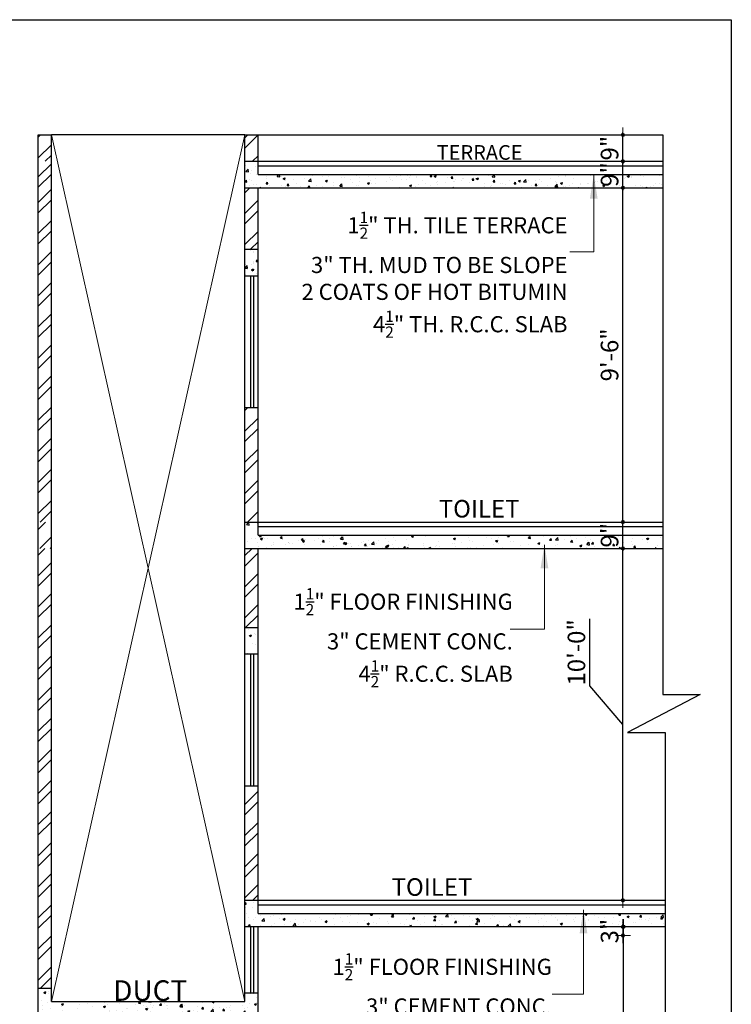
# Model space of a CAD drawing. Units: feet. Extents: x 29269 to 32217, y -19918 to 20536.
# Drawn here: x 31202 to 31445, y -19116 to -18780 of the extents above; entities that cross this region are included whole.
import ezdxf

# ---------------------------------------------------------------- set-up
doc = ezdxf.new("R2010")
doc.units = ezdxf.units.FT
doc.header["$MEASUREMENT"] = 0
doc.header["$PDMODE"] = 2
doc.layers.get('0').update_dxf_attribs({"lineweight": 30})
for name, color, linetype, lineweight in [('D.DIM.', 191, 'Continuous', 5), ('HAT', 8, 'Continuous', 25), ('r.w.p', 131, 'Continuous', 35), ('TEXT', 150, 'Continuous', 30), ('WALL', 10, 'Continuous', 30)]:
    doc.layers.add(name, color=color, linetype=linetype, lineweight=lineweight)
doc.layers.add('DIMENTION', color=150, linetype='Continuous')
doc.styles.add('G', font='times.ttf')
doc.styles.add('GURPREET', font='times.ttf')
doc.styles.add('HM', font='times.ttf')
doc.styles.get("Standard").update_dxf_attribs({"font": 'ARIALN.TTF'})
doc.dimstyles.new('CUPBOARDS', dxfattribs={"dimtxt": 7, "dimasz": 0.45, "dimexe": 0.18, "dimexo": 0.0625, "dimgap": 0.5, "dimtad": 1, "dimdec": 1, "dimzin": 3, "dimdsep": 46, "dimlunit": 4, "dimtxsty": 'G', "dimblk": 'Dim Tick', "dimcen": 0.5, "dimse1": 1, "dimse2": 1, "dimclrd": 3, "dimclrt": 2, "dimadec": 0, "dimazin": 0, "dimtfac": 1, "dimtdec": 1, "dimtix": 1, "dimtofl": 0, "dimtmove": 2, "dimatfit": 3, "dimfxl": 0.18, "dimtolj": 1, "dimtzin": 0, "dimlwd": 13, "dimarcsym": 0})
doc.dimstyles.new('GURPREET', dxfattribs={"dimtxt": 6, "dimasz": 0.4, "dimexe": 0.18, "dimexo": 0.0625, "dimgap": 1.5, "dimtad": 1, "dimdec": 1, "dimzin": 3, "dimdsep": 46, "dimlunit": 4, "dimtxsty": 'GURPREET', "dimblk": 'DIM TIK', "dimcen": 1, "dimse1": 1, "dimse2": 1, "dimclrd": 4, "dimclrt": 7, "dimadec": 0, "dimazin": 0, "dimtfac": 0.75, "dimtdec": 1, "dimtix": 1, "dimtmove": 2, "dimatfit": 3, "dimfxl": 0.18, "dimtolj": 1, "dimtzin": 0, "dimlwd": 25, "dimarcsym": 0})
pattern_1 = [(50, (-1444.2184, -36563.087), (7.1726018, -0.62752135), [0.75, -8.25]), (355, (-1444.2184, -36563.087), (-1.3875133, 7.5219213), [0.6, -6.6]), (100.4514, (-1443.621, -36563.139), (5.7850938, 6.8943954), [0.6374019, -7.0114211]), (46.1842, (-1444.218, -36561.087), (10.6724105, -1.6551901), [1.125, -12.375]), (96.6356, (-1443.329, -36561.225), (9.346627, 9.7411787), [0.956103, -10.51713]), (351.1842, (-1444.218, -36561.087), (9.3466195, 9.741186), [0.9, -9.9]), (21, (-1443.2184, -36561.587), (5.9690705, -4.0261889), [0.75, -8.25]), (326, (-1443.2184, -36561.587), (2.4331533, 7.2515005), [0.6, -6.6]), (71.4514, (-1442.721, -36561.9225), (8.4022263, 3.225305), [0.6374019, -7.0114211]), (37.5, (-1444.2184, -36563.087), (0.12159855, 3.32893854), [0, -6.52, 0, -6.7, 0, -6.625]), (7.5, (-1444.2184, -36563.087), (2.63069537, 3.94411712), [0, -3.82, 0, -6.37, 0, -2.525]), (327.5, (-1446.4484, -36563.087), (5.33822436, -0.22554872), [0, -2.5, 0, -7.8, 0, -10.35]), (317.5, (-1447.4484, -36563.087), (5.8318617, 1.0010498), [0, -3.25, 0, -5.18, 0, -7.35])]
pattern_2 = [(45, (70409.463, -29938.137), (-5.3033009, 5.3033009), []), (45, (70412.998, -29938.137), (-5.3033009, 5.3033009), [])]
pattern_3 = [(45, (-1444.2184, -36563.087), (-5.3033009, 5.3033009), []), (45, (-1440.683, -36563.087), (-5.3033009, 5.3033009), [])]
pattern_4 = [(45, (70409.463, -29944.137), (-5.3033009, 5.3033009), []), (45, (70412.998, -29944.137), (-5.3033009, 5.3033009), [])]

# ---------------------------------------------------------------- blocks, each defined once
blk = doc.blocks.new('Dim Tick')
blk.add_hatch(color=7).paths.add_polyline_path([(-1.011, 0, 1), (1.011, 0, 1)])
at = {"color": 7}
for p, q in [((0, 1.011), (0, 4.5)), ((-4.5, 0), (-1.011, 0)), ((1.011, 0), (4.5, 0)), ((0, -4.5), (0, -1.011))]:
    blk.add_line(p, q, dxfattribs=at)
blk.add_circle((0, 0), 1.011, dxfattribs=at)
blk = doc.blocks.new('DIM TIK')
blk.add_hatch(color=7).paths.add_polyline_path([(-1.45, 0, 1), (1.45, 0, 1)])
at = {"color": 7}
for p, q in [((0, 1.45), (0, 6.43)), ((1.45, 0), (6.43, 0)), ((-6.43, 0), (-1.45, 0)), ((0, -6.43), (0, -1.45))]:
    blk.add_line(p, q, dxfattribs=at)
blk.add_circle((0, 0), 1.45, dxfattribs=at)
blk = doc.blocks.new('*D379')
at = {"layer": 'D.DIM.', "color": 4, "linetype": 'Continuous', "lineweight": 25, "transparency": 16777216}
blk.add_line((31408.13, -19209.25), (31408.13, -19090.05), dxfattribs=at)
at = {"layer": 'Defpoints', "color": 0, "transparency": 16777216}
for p in [(31408.13, -19089.65), (31411.02, -19089.65), (31411.02, -19209.65)]:
    blk.add_point(p, dxfattribs=at)
at = {"layer": 'D.DIM.', "color": 4, "lineweight": 25, "transparency": 16777216, "xscale": 0.4, "yscale": 0.4, "zscale": 0.4}
for p, rotation in [((31408.13, -19089.65), 90), ((31408.13, -19209.65), 270)]:
    blk.add_blockref('DIM TIK', p, dxfattribs=dict(at, rotation=rotation))
at = {"layer": 'D.DIM.', "color": 7, "transparency": 16777216, "insert": (31403.58, -19149.65), "char_height": 6, "attachment_point": 5, "rotation": 90, "style": 'GURPREET'}
blk.add_mtext('\\A1;10\'-0"', dxfattribs=at)
blk = doc.blocks.new('*D133')
at = {"layer": 'D.DIM.', "color": 4, "linetype": 'Continuous', "lineweight": 25, "transparency": 16777216}
for p, q in [((31407.89, -19089.25), (31407.89, -19088.85)), ((31407.89, -19089.65), (31407.89, -19092.65)), ((31407.89, -19093.05), (31407.89, -19093.45))]:
    blk.add_line(p, q, dxfattribs=at)
at = {"layer": 'Defpoints', "color": 0, "transparency": 16777216}
for p in [(31410.79, -19089.65), (30176.72, -19092.65), (31407.89, -19092.65)]:
    blk.add_point(p, dxfattribs=at)
at = {"layer": 'D.DIM.', "color": 4, "lineweight": 25, "transparency": 16777216, "xscale": 0.4, "yscale": 0.4, "zscale": 0.4}
for p, rotation in [((31407.89, -19089.65), 270), ((31407.89, -19092.65), 90)]:
    blk.add_blockref('DIM TIK', p, dxfattribs=dict(at, rotation=rotation))
at = {"layer": 'D.DIM.', "color": 7, "transparency": 16777216, "insert": (31403.34, -19091.15), "char_height": 6, "attachment_point": 5, "rotation": 90, "style": 'GURPREET'}
blk.add_mtext('\\A1;3"', dxfattribs=at)
blk = doc.blocks.new('*D380')
at = {"layer": 'D.DIM.', "color": 4, "linetype": 'Continuous', "lineweight": 25, "transparency": 16777216}
for p, q in [((31407.89, -19080.25), (31407.89, -18961.05)), ((31396.59, -19007.52), (31396.59, -18984.69)), ((31407.89, -19020.65), (31396.59, -19007.52))]:
    blk.add_line(p, q, dxfattribs=at)
at = {"layer": 'Defpoints', "color": 0, "transparency": 16777216}
for p in [(31407.89, -18960.65), (31421.54, -18960.65), (31422.29, -19080.65)]:
    blk.add_point(p, dxfattribs=at)
at = {"layer": 'D.DIM.', "color": 4, "lineweight": 25, "transparency": 16777216, "xscale": 0.4, "yscale": 0.4, "zscale": 0.4}
for p, rotation in [((31407.89, -18960.65), 90), ((31407.89, -19080.65), 270)]:
    blk.add_blockref('DIM TIK', p, dxfattribs=dict(at, rotation=rotation))
at = {"layer": 'D.DIM.', "color": 7, "transparency": 16777216, "insert": (31392.03, -18996.11), "char_height": 6, "attachment_point": 5, "rotation": 90, "style": 'GURPREET'}
blk.add_mtext('\\A1;10\'-0"', dxfattribs=at)
blk = doc.blocks.new('*D381')
at = {"layer": 'D.DIM.', "color": 4, "linetype": 'Continuous', "lineweight": 25, "transparency": 16777216}
for p, q in [((31407.89, -18951.25), (31407.89, -18950.85)), ((31407.89, -18960.65), (31407.89, -18951.65)), ((31407.89, -18961.05), (31407.89, -18961.45))]:
    blk.add_line(p, q, dxfattribs=at)
at = {"layer": 'Defpoints', "color": 0, "transparency": 16777216}
for p in [(31407.89, -18951.65), (31421.54, -18951.65), (31421.54, -18960.65)]:
    blk.add_point(p, dxfattribs=at)
at = {"layer": 'D.DIM.', "color": 4, "lineweight": 25, "transparency": 16777216, "xscale": 0.4, "yscale": 0.4, "zscale": 0.4}
for p, rotation in [((31407.89, -18951.65), 270), ((31407.89, -18960.65), 90)]:
    blk.add_blockref('DIM TIK', p, dxfattribs=dict(at, rotation=rotation))
at = {"layer": 'D.DIM.', "color": 7, "transparency": 16777216, "insert": (31403.33, -18956.15), "char_height": 6, "attachment_point": 5, "rotation": 90, "style": 'GURPREET'}
blk.add_mtext('\\A1;9"', dxfattribs=at)
blk = doc.blocks.new('*D382')
at = {"layer": 'D.DIM.', "color": 4, "linetype": 'Continuous', "lineweight": 25, "transparency": 16777216}
blk.add_line((31407.89, -18951.25), (31407.89, -18838.05), dxfattribs=at)
at = {"layer": 'Defpoints', "color": 0, "transparency": 16777216}
for p in [(31407.89, -18837.65), (31421.54, -18837.65), (31421.54, -18951.65)]:
    blk.add_point(p, dxfattribs=at)
at = {"layer": 'D.DIM.', "color": 4, "lineweight": 25, "transparency": 16777216, "xscale": 0.4, "yscale": 0.4, "zscale": 0.4}
for p, rotation in [((31407.89, -18837.65), 90), ((31407.89, -18951.65), 270)]:
    blk.add_blockref('DIM TIK', p, dxfattribs=dict(at, rotation=rotation))
at = {"layer": 'D.DIM.', "color": 7, "transparency": 16777216, "insert": (31403.33, -18894.65), "char_height": 6, "attachment_point": 5, "rotation": 90, "style": 'GURPREET'}
blk.add_mtext('\\A1;9\'-6"', dxfattribs=at)
blk = doc.blocks.new('*D383')
at = {"layer": 'D.DIM.', "color": 4, "linetype": 'Continuous', "lineweight": 25, "transparency": 16777216}
for p, q in [((31407.89, -18828.25), (31407.89, -18827.85)), ((31407.89, -18837.65), (31407.89, -18828.65)), ((31407.89, -18838.05), (31407.89, -18838.45))]:
    blk.add_line(p, q, dxfattribs=at)
at = {"layer": 'Defpoints', "color": 0, "transparency": 16777216}
for p in [(31407.89, -18828.65), (31421.54, -18828.65), (31421.54, -18837.65)]:
    blk.add_point(p, dxfattribs=at)
at = {"layer": 'D.DIM.', "color": 4, "lineweight": 25, "transparency": 16777216, "xscale": 0.4, "yscale": 0.4, "zscale": 0.4}
for p, rotation in [((31407.89, -18828.65), 270), ((31407.89, -18837.65), 90)]:
    blk.add_blockref('DIM TIK', p, dxfattribs=dict(at, rotation=rotation))
at = {"layer": 'D.DIM.', "color": 7, "transparency": 16777216, "insert": (31403.33, -18833.15), "char_height": 6, "attachment_point": 5, "rotation": 90, "style": 'GURPREET'}
blk.add_mtext('\\A1;9"', dxfattribs=at)
blk = doc.blocks.new('*D384')
at = {"layer": 'D.DIM.', "color": 4, "linetype": 'Continuous', "lineweight": 25, "transparency": 16777216}
for p, q in [((31407.89, -18819.25), (31407.89, -18818.85)), ((31407.89, -18828.65), (31407.89, -18819.65)), ((31407.89, -18829.05), (31407.89, -18829.45))]:
    blk.add_line(p, q, dxfattribs=at)
at = {"layer": 'Defpoints', "color": 0, "transparency": 16777216}
for p in [(31407.89, -18819.65), (31421.54, -18819.65), (31421.54, -18828.65)]:
    blk.add_point(p, dxfattribs=at)
at = {"layer": 'D.DIM.', "color": 4, "lineweight": 25, "transparency": 16777216, "xscale": 0.4, "yscale": 0.4, "zscale": 0.4}
for p, rotation in [((31407.89, -18819.65), 270), ((31407.89, -18828.65), 90)]:
    blk.add_blockref('DIM TIK', p, dxfattribs=dict(at, rotation=rotation))
at = {"layer": 'D.DIM.', "color": 7, "transparency": 16777216, "insert": (31403.33, -18824.15), "char_height": 6, "attachment_point": 5, "rotation": 90, "style": 'GURPREET'}
blk.add_mtext('\\A1;9"', dxfattribs=at)
blk = doc.blocks.new('*D797')
at = {"layer": 'D.DIM.', "color": 4, "linetype": 'Continuous', "lineweight": 25, "transparency": 16777216}
blk.add_line((31408.13, -19209.25), (31408.13, -19090.05), dxfattribs=at)
at = {"layer": 'Defpoints', "color": 0, "transparency": 16777216}
for p in [(31408.13, -19089.65), (31411.02, -19089.65), (31411.02, -19209.65)]:
    blk.add_point(p, dxfattribs=at)
at = {"layer": 'D.DIM.', "color": 4, "lineweight": 25, "transparency": 16777216, "xscale": 0.4, "yscale": 0.4, "zscale": 0.4}
for p, rotation in [((31408.13, -19089.65), 90), ((31408.13, -19209.65), 270)]:
    blk.add_blockref('DIM TIK', p, dxfattribs=dict(at, rotation=rotation))
at = {"layer": 'D.DIM.', "color": 7, "transparency": 16777216, "insert": (31403.58, -19149.65), "char_height": 6, "attachment_point": 5, "rotation": 90, "style": 'GURPREET'}
blk.add_mtext('\\A1;10\'-0"', dxfattribs=at)
blk = doc.blocks.new('*D798')
at = {"layer": 'D.DIM.', "color": 4, "linetype": 'Continuous', "lineweight": 25, "transparency": 16777216}
for p, q in [((31407.89, -19089.25), (31407.89, -19088.85)), ((31407.89, -19089.65), (31407.89, -19092.65)), ((31407.89, -19093.05), (31407.89, -19093.45))]:
    blk.add_line(p, q, dxfattribs=at)
at = {"layer": 'Defpoints', "color": 0, "transparency": 16777216}
for p in [(31410.79, -19089.65), (30176.72, -19092.65), (31407.89, -19092.65)]:
    blk.add_point(p, dxfattribs=at)
at = {"layer": 'D.DIM.', "color": 4, "lineweight": 25, "transparency": 16777216, "xscale": 0.4, "yscale": 0.4, "zscale": 0.4}
for p, rotation in [((31407.89, -19089.65), 270), ((31407.89, -19092.65), 90)]:
    blk.add_blockref('DIM TIK', p, dxfattribs=dict(at, rotation=rotation))
at = {"layer": 'D.DIM.', "color": 7, "transparency": 16777216, "insert": (31403.34, -19091.15), "char_height": 6, "attachment_point": 5, "rotation": 90, "style": 'GURPREET'}
blk.add_mtext('\\A1;3"', dxfattribs=at)
blk = doc.blocks.new('*D799')
at = {"layer": 'D.DIM.', "color": 4, "linetype": 'Continuous', "lineweight": 25, "transparency": 16777216}
for p, q in [((31407.89, -19080.25), (31407.89, -18961.05)), ((31396.59, -19007.52), (31396.59, -18984.69)), ((31407.89, -19020.65), (31396.59, -19007.52))]:
    blk.add_line(p, q, dxfattribs=at)
at = {"layer": 'Defpoints', "color": 0, "transparency": 16777216}
for p in [(31407.89, -18960.65), (31421.54, -18960.65), (31422.29, -19080.65)]:
    blk.add_point(p, dxfattribs=at)
at = {"layer": 'D.DIM.', "color": 4, "lineweight": 25, "transparency": 16777216, "xscale": 0.4, "yscale": 0.4, "zscale": 0.4}
for p, rotation in [((31407.89, -18960.65), 90), ((31407.89, -19080.65), 270)]:
    blk.add_blockref('DIM TIK', p, dxfattribs=dict(at, rotation=rotation))
at = {"layer": 'D.DIM.', "color": 7, "transparency": 16777216, "insert": (31392.03, -18996.11), "char_height": 6, "attachment_point": 5, "rotation": 90, "style": 'GURPREET'}
blk.add_mtext('\\A1;10\'-0"', dxfattribs=at)
blk = doc.blocks.new('*D800')
at = {"layer": 'D.DIM.', "color": 4, "linetype": 'Continuous', "lineweight": 25, "transparency": 16777216}
for p, q in [((31407.89, -18951.25), (31407.89, -18950.85)), ((31407.89, -18960.65), (31407.89, -18951.65)), ((31407.89, -18961.05), (31407.89, -18961.45))]:
    blk.add_line(p, q, dxfattribs=at)
at = {"layer": 'Defpoints', "color": 0, "transparency": 16777216}
for p in [(31407.89, -18951.65), (31421.54, -18951.65), (31421.54, -18960.65)]:
    blk.add_point(p, dxfattribs=at)
at = {"layer": 'D.DIM.', "color": 4, "lineweight": 25, "transparency": 16777216, "xscale": 0.4, "yscale": 0.4, "zscale": 0.4}
for p, rotation in [((31407.89, -18951.65), 270), ((31407.89, -18960.65), 90)]:
    blk.add_blockref('DIM TIK', p, dxfattribs=dict(at, rotation=rotation))
at = {"layer": 'D.DIM.', "color": 7, "transparency": 16777216, "insert": (31403.33, -18956.15), "char_height": 6, "attachment_point": 5, "rotation": 90, "style": 'GURPREET'}
blk.add_mtext('\\A1;9"', dxfattribs=at)
blk = doc.blocks.new('*D801')
at = {"layer": 'D.DIM.', "color": 4, "linetype": 'Continuous', "lineweight": 25, "transparency": 16777216}
blk.add_line((31407.89, -18951.25), (31407.89, -18838.05), dxfattribs=at)
at = {"layer": 'Defpoints', "color": 0, "transparency": 16777216}
for p in [(31407.89, -18837.65), (31421.54, -18837.65), (31421.54, -18951.65)]:
    blk.add_point(p, dxfattribs=at)
at = {"layer": 'D.DIM.', "color": 4, "lineweight": 25, "transparency": 16777216, "xscale": 0.4, "yscale": 0.4, "zscale": 0.4}
for p, rotation in [((31407.89, -18837.65), 90), ((31407.89, -18951.65), 270)]:
    blk.add_blockref('DIM TIK', p, dxfattribs=dict(at, rotation=rotation))
at = {"layer": 'D.DIM.', "color": 7, "transparency": 16777216, "insert": (31403.33, -18894.65), "char_height": 6, "attachment_point": 5, "rotation": 90, "style": 'GURPREET'}
blk.add_mtext('\\A1;9\'-6"', dxfattribs=at)
blk = doc.blocks.new('*D802')
at = {"layer": 'D.DIM.', "color": 4, "linetype": 'Continuous', "lineweight": 25, "transparency": 16777216}
for p, q in [((31407.89, -18828.25), (31407.89, -18827.85)), ((31407.89, -18837.65), (31407.89, -18828.65)), ((31407.89, -18838.05), (31407.89, -18838.45))]:
    blk.add_line(p, q, dxfattribs=at)
at = {"layer": 'Defpoints', "color": 0, "transparency": 16777216}
for p in [(31407.89, -18828.65), (31421.54, -18828.65), (31421.54, -18837.65)]:
    blk.add_point(p, dxfattribs=at)
at = {"layer": 'D.DIM.', "color": 4, "lineweight": 25, "transparency": 16777216, "xscale": 0.4, "yscale": 0.4, "zscale": 0.4}
for p, rotation in [((31407.89, -18828.65), 270), ((31407.89, -18837.65), 90)]:
    blk.add_blockref('DIM TIK', p, dxfattribs=dict(at, rotation=rotation))
at = {"layer": 'D.DIM.', "color": 7, "transparency": 16777216, "insert": (31403.33, -18833.15), "char_height": 6, "attachment_point": 5, "rotation": 90, "style": 'GURPREET'}
blk.add_mtext('\\A1;9"', dxfattribs=at)
blk = doc.blocks.new('*D803')
at = {"layer": 'D.DIM.', "color": 4, "linetype": 'Continuous', "lineweight": 25, "transparency": 16777216}
for p, q in [((31407.89, -18819.25), (31407.89, -18818.85)), ((31407.89, -18828.65), (31407.89, -18819.65)), ((31407.89, -18829.05), (31407.89, -18829.45))]:
    blk.add_line(p, q, dxfattribs=at)
at = {"layer": 'Defpoints', "color": 0, "transparency": 16777216}
for p in [(31407.89, -18819.65), (31421.54, -18819.65), (31421.54, -18828.65)]:
    blk.add_point(p, dxfattribs=at)
at = {"layer": 'D.DIM.', "color": 4, "lineweight": 25, "transparency": 16777216, "xscale": 0.4, "yscale": 0.4, "zscale": 0.4}
for p, rotation in [((31407.89, -18819.65), 270), ((31407.89, -18828.65), 90)]:
    blk.add_blockref('DIM TIK', p, dxfattribs=dict(at, rotation=rotation))
at = {"layer": 'D.DIM.', "color": 7, "transparency": 16777216, "insert": (31403.33, -18824.15), "char_height": 6, "attachment_point": 5, "rotation": 90, "style": 'GURPREET'}
blk.add_mtext('\\A1;9"', dxfattribs=at)

msp = doc.modelspace()

# ---------------------------------------------------------------- hatches: boundary and pattern name
at = {"layer": 'HAT'}
h = msp.add_hatch(dxfattribs=at)
h.set_pattern_fill('AR-CONC', color=256)
h.set_pattern_definition([(50, (-4015.833, -36950.307), (7.1726018, -0.62752135), [0.75, -8.25]), (355, (-4015.833, -36950.307), (-1.3875133, 7.5219213), [0.6, -6.6]), (100.451444, (-4015.235, -36950.359), (5.7850885, 6.8943999), [0.6374019, -7.0114211]), (46.1842, (-4015.833, -36948.307), (10.6724133, -1.6551928), [1.125, -12.375]), (96.635635, (-4014.944, -36948.445), (9.3466195, 9.741186), [0.9561034, -10.5171376]), (351.184164, (-4015.833, -36948.307), (9.3466195, 9.741186), [0.9, -9.9]), (21, (-4014.833, -36948.807), (5.9690705, -4.0261889), [0.75, -8.25]), (326, (-4014.833, -36948.807), (2.4331533, 7.2515005), [0.6, -6.6]), (71.451445, (-4014.3355, -36949.142), (8.4022238, 3.2253115), [0.6374019, -7.0114211]), (37.5, (-4015.833, -36950.3067), (0.12159855, 3.32893854), [0, -6.52, 0, -6.7, 0, -6.625]), (7.5, (-4015.833, -36950.3067), (2.63069537, 3.94411712), [0, -3.82, 0, -6.37, 0, -2.525]), (327.5, (-4018.063, -36950.3067), (5.33822436, -0.22554872), [0, -2.5, 0, -7.8, 0, -10.35]), (317.5, (-4019.063, -36950.3067), (5.8318617, 1.0010498), [0, -3.25, 0, -5.18, 0, -7.35])])
h.paths.add_polyline_path([(31421.54, -18833.15), (31283.4, -18833.15), (31283.4, -18828.65), (31278.9, -18828.65), (31278.9, -18837.65), (31421.54, -18837.65)])
h = msp.add_hatch(dxfattribs=at)
h.set_pattern_fill('AR-CONC', color=256)
h.set_pattern_definition(pattern_1)
h.paths.add_polyline_path([(31421.54, -18956.15), (31283.4, -18956.15), (31283.4, -18951.65), (31278.9, -18951.65), (31278.9, -18960.65), (31421.54, -18960.65)])
h = msp.add_hatch(dxfattribs=at)
h.set_pattern_fill('AR-CONC', color=256)
h.set_pattern_definition(pattern_1)
h.paths.add_polyline_path([(31283.4, -18987.65), (31278.9, -18987.65), (31278.9, -18996.65), (31283.4, -18996.65)])
h = msp.add_hatch(dxfattribs=at)
h.set_pattern_fill('AR-CONC', color=256)
h.set_pattern_definition(pattern_1)
h.paths.add_polyline_path([(31422.29, -19085.15), (31283.4, -19085.15), (31283.4, -19080.65), (31278.9, -19080.65), (31278.9, -19089.65), (31422.29, -19089.65)])
h = msp.add_hatch(dxfattribs=at)
h.set_pattern_fill('AR-CONC', color=256)
h.set_pattern_definition(pattern_1)
h.paths.add_polyline_path([(31283.4, -19112.15), (31278.9, -19112.15), (31278.9, -19115.15), (31212.9, -19115.15), (31212.9, -19110.65), (31208.4, -19110.65), (31208.4, -19119.65), (31283.4, -19119.65)])
at = {"layer": 'r.w.p'}
h = msp.add_hatch(dxfattribs=at)
h.set_pattern_fill('ANSI32', color=256, scale=20, style=0)
h.set_pattern_definition(pattern_4)
h.paths.add_polyline_path([(31208.4, -18819.65), (31208.4, -18828.65), (31212.9, -18828.65), (31212.9, -18819.65)])
h = msp.add_hatch(dxfattribs=at)
h.set_pattern_fill('ANSI32', color=256, scale=20, style=0)
h.set_pattern_definition(pattern_4)
h.paths.add_polyline_path([(31283.4, -18819.65), (31278.9, -18819.65), (31278.9, -18828.65), (31283.4, -18828.65)])
h = msp.add_hatch(dxfattribs=at)
h.set_pattern_fill('ANSI32', color=256, scale=20, style=0)
h.set_pattern_definition(pattern_3)
h.paths.add_polyline_path([(31212.9, -18828.65), (31208.4, -18828.65), (31208.4, -18837.65), (31212.9, -18837.65)])
h = msp.add_hatch(dxfattribs=at)
h.set_pattern_fill('ANSI32', color=256, scale=20, style=0)
h.set_pattern_definition(pattern_2)
h.paths.add_polyline_path([(31212.9, -18837.65), (31208.4, -18837.65), (31208.4, -18951.65), (31212.9, -18951.65)])
h = msp.add_hatch(dxfattribs=at)
h.set_pattern_fill('ANSI32', color=256, scale=20, style=0)
h.set_pattern_definition(pattern_2)
h.paths.add_polyline_path([(31283.4, -18837.65), (31278.9, -18837.65), (31278.9, -18858.65), (31283.4, -18858.65)])
h = msp.add_hatch(dxfattribs=at)
h.set_pattern_fill('AR-CONC', color=256, style=0)
h.set_pattern_definition([(50, (70409.463, -29938.137), (7.1726018, -0.62752135), [0.75, -8.25]), (355, (70409.463, -29938.137), (-1.3875133, 7.5219213), [0.6, -6.6]), (100.4514, (70410.0605, -29938.1894), (5.7850938, 6.8943954), [0.6374019, -7.0114211]), (46.1842, (70409.463, -29936.137), (10.6724105, -1.6551901), [1.125, -12.375]), (96.6356, (70410.352, -29936.275), (9.346627, 9.7411787), [0.956103, -10.51713]), (351.1842, (70409.463, -29936.137), (9.3466195, 9.741186), [0.9, -9.9]), (21, (70410.463, -29936.637), (5.9690705, -4.0261889), [0.75, -8.25]), (326, (70410.463, -29936.637), (2.4331533, 7.2515005), [0.6, -6.6]), (71.4514, (70410.96, -29936.973), (8.4022263, 3.225305), [0.6374019, -7.0114211]), (37.5, (70409.4628, -29938.1371), (0.12159855, 3.32893854), [0, -6.52, 0, -6.7, 0, -6.625]), (7.5, (70409.4628, -29938.137), (2.63069537, 3.94411712), [0, -3.82, 0, -6.37, 0, -2.525]), (327.5, (70407.2328, -29938.1371), (5.33822436, -0.22554872), [0, -2.5, 0, -7.8, 0, -10.35]), (317.5, (70406.233, -29938.137), (5.8318617, 1.0010498), [0, -3.25, 0, -5.18, 0, -7.35])])
h.paths.add_polyline_path([(31278.9, -18867.65), (31283.4, -18867.65), (31283.4, -18858.65), (31278.9, -18858.65)])
h = msp.add_hatch(dxfattribs=at)
h.set_pattern_fill('ANSI32', color=256, scale=20, style=0)
h.set_pattern_definition(pattern_2)
h.paths.add_polyline_path([(31283.4, -18912.65), (31278.9, -18912.65), (31278.9, -18951.65), (31283.4, -18951.65)])
h = msp.add_hatch(dxfattribs=at)
h.set_pattern_fill('ANSI32', color=256, scale=20, style=0)
h.set_pattern_definition(pattern_3)
h.paths.add_polyline_path([(31212.9, -18951.65), (31208.4, -18951.65), (31208.4, -18960.65), (31212.9, -18960.65)])
h = msp.add_hatch(dxfattribs=at)
h.set_pattern_fill('ANSI32', color=256, scale=20, style=0)
h.set_pattern_definition(pattern_2)
h.paths.add_polyline_path([(31208.4, -18960.65), (31208.4, -19110.65), (31212.9, -19110.65), (31212.9, -18960.65)])
h = msp.add_hatch(dxfattribs=at)
h.set_pattern_fill('ANSI32', color=256, scale=20, style=0)
h.set_pattern_definition(pattern_2)
h.paths.add_polyline_path([(31283.4, -18960.65), (31278.9, -18960.65), (31278.9, -18987.65), (31283.4, -18987.65)])
h = msp.add_hatch(dxfattribs=at)
h.set_pattern_fill('ANSI32', color=256, scale=20, style=0)
h.set_pattern_definition(pattern_2)
h.paths.add_polyline_path([(31283.4, -19041.65), (31278.9, -19041.65), (31278.9, -19080.65), (31283.4, -19080.65)])

# ---------------------------------------------------------------- linework, layer by layer
for p, q in [((31280.99, -18912.65), (31280.99, -18867.65)), ((31281.99, -18912.65), (31281.99, -18867.65)), ((31280.99, -19041.65), (31280.99, -18996.65)), ((31281.99, -19041.65), (31281.99, -18996.65)), ((31280.99, -19112.15), (31280.99, -19089.65)), ((31281.99, -19112.15), (31281.99, -19089.65))]:
    msp.add_line(p, q)
at = {"layer": 'D.DIM.', "color": 2}
for p, q in [((31212.9, -19115.15), (31278.9, -18819.65)), ((31212.9, -18819.65), (31278.9, -19115.15)), ((31212.9, -19115.15), (31278.9, -18819.65)), ((31212.9, -18819.65), (31278.9, -19115.15))]:
    msp.add_line(p, q, dxfattribs=at)
at = {"layer": 'WALL'}
for p, q in [((31208.4, -18819.65), (31212.9, -18819.65)), ((31208.4, -19245.65), (31208.4, -18819.65)), ((31212.9, -19115.15), (31212.9, -18819.65)), ((31278.9, -18819.65), (31212.9, -18819.65)), ((31278.9, -18819.65), (31283.4, -18819.65)), ((31278.9, -19115.15), (31278.9, -18819.65)), ((31283.4, -18833.15), (31283.4, -18819.65)), ((31283.4, -18819.65), (31421.54, -18819.65)), ((31421.54, -18819.65), (31421.54, -19010.43)), ((31278.9, -18828.65), (31421.54, -18828.65)), ((31283.4, -18830.15), (31421.54, -18830.15)), ((31283.4, -18833.15), (31421.54, -18833.15)), ((31278.9, -18837.65), (31421.54, -18837.65)), ((31283.4, -18956.15), (31283.4, -18837.65)), ((31278.9, -18858.65), (31283.4, -18858.65)), ((31278.9, -18867.65), (31283.4, -18867.65)), ((31278.9, -18912.65), (31283.4, -18912.65)), ((31278.9, -18951.65), (31421.54, -18951.65)), ((31283.4, -18953.15), (31421.54, -18953.15)), ((31283.4, -18956.15), (31421.54, -18956.15)), ((31278.9, -18960.65), (31421.54, -18960.65)), ((31283.4, -19085.15), (31283.4, -18960.65)), ((31278.9, -18987.65), (31283.4, -18987.65)), ((31278.9, -18996.65), (31283.4, -18996.65)), ((31434.25, -19010.43), (31409.5, -19023.37)), ((31421.54, -19010.43), (31434.25, -19010.43)), ((31409.5, -19023.37), (31422.29, -19023.37)), ((31422.29, -19023.37), (31422.29, -19249.34)), ((31278.9, -19041.65), (31283.4, -19041.65)), ((31278.9, -19080.65), (31422.29, -19080.65)), ((31283.4, -19082.15), (31422.29, -19082.15)), ((31283.4, -19085.15), (31422.29, -19085.15)), ((31422.29, -19089.65), (31278.9, -19089.65)), ((31283.4, -19119.65), (31283.4, -19089.65)), ((31208.4, -19110.65), (31212.9, -19110.65)), ((31278.9, -19112.15), (31283.4, -19112.15)), ((31212.9, -19115.15), (31278.9, -19115.15))]:
    msp.add_line(p, q, dxfattribs=at)
msp.add_lwpolyline([(29623.74, -18780.35), (31444.88, -18780.35), (31444.88, -19917.96), (29623.74, -19917.96)], close=True, dxfattribs=at)

# ---------------------------------------------------------------- texts
at = {"insert": (31373.64, -18823.12), "char_height": 5, "width": 49.4629, "attachment_point": 3}
msp.add_mtext('TERRACE', dxfattribs=at)
at = {"layer": 'r.w.p', "insert": (31259.24, -19107.93), "char_height": 7, "width": 24.1385, "attachment_point": 3}
msp.add_mtext('DUCT', dxfattribs=at)
at = {"layer": 'TEXT', "ltscale": 0.15, "char_height": 5.5, "width": 105.0881, "attachment_point": 3, "style": 'HM'}
for s, insert in [('\\A1;1{\\H0.7x;\\S1/2;}" TH. TILE TERRACE\\P3" TH. MUD TO BE SLOPE\\P2 COATS OF HOT BITUMIN\\P4{\\H0.7x;\\S1/2;}" TH. R.C.C. SLAB', (31388.99, -18845.84)), ('\\A1;{\\C256;1\\H0.7x;\\S1/2;\\H1.429x;" FLOOR FINISHING\\P3" CEMENT CONC.\\P4\\H0.7x;\\S1/2;\\H1.429x;" R.C.C. SLAB}', (31370.31, -18974.2)), ('\\A1;{\\C256;1\\H0.7x;\\S1/2;\\H1.429x;" FLOOR FINISHING\\P3" CEMENT CONC.\\P4\\H0.7x;\\S1/2;\\H1.429x;" R.C.C. SLAB}', (31383.63, -19098.7))]:
    msp.add_mtext(s, dxfattribs=dict(at, insert=insert))
at = {"layer": 'TEXT', "char_height": 6, "width": 60.8352, "attachment_point": 2, "style": 'GURPREET'}
for insert in [(31358.83, -18944.12), (31342.74, -19073.12)]:
    msp.add_mtext('TOILET', dxfattribs=dict(at, insert=insert))

# ---------------------------------------------------------------- dimensions: what is measured, and where the dimension line sits
at = {"layer": 'D.DIM.'}
for base, p1, p2, picture, middle in [((31407.89, -18819.65), (31421.54, -18828.65), (31421.54, -18819.65), '*D384', (31403.33, -18824.15)), ((31407.89, -18819.65), (31421.54, -18828.65), (31421.54, -18819.65), '*D803', (31403.33, -18824.15)), ((31407.89, -18828.65), (31421.54, -18837.65), (31421.54, -18828.65), '*D383', (31403.33, -18833.15)), ((31407.89, -18828.65), (31421.54, -18837.65), (31421.54, -18828.65), '*D802', (31403.33, -18833.15)), ((31407.89, -18837.65), (31421.54, -18951.65), (31421.54, -18837.65), '*D382', (31403.33, -18894.65)), ((31407.89, -18837.65), (31421.54, -18951.65), (31421.54, -18837.65), '*D801', (31403.33, -18894.65)), ((31407.89, -18951.65), (31421.54, -18960.65), (31421.54, -18951.65), '*D381', (31403.33, -18956.15)), ((31407.89, -18951.65), (31421.54, -18960.65), (31421.54, -18951.65), '*D800', (31403.33, -18956.15)), ((31407.89, -19092.65), (31410.79, -19089.65), (30176.72, -19092.65), '*D133', (31403.34, -19091.15)), ((31407.89, -19092.65), (31410.79, -19089.65), (30176.72, -19092.65), '*D798', (31403.34, -19091.15)), ((31408.13, -19089.65), (31411.02, -19209.65), (31411.02, -19089.65), '*D379', (31403.58, -19149.65)), ((31408.13, -19089.65), (31411.02, -19209.65), (31411.02, -19089.65), '*D797', (31403.58, -19149.65))]:
    dim = msp.add_linear_dim(base=base, p1=p1, p2=p2, angle=90, dimstyle='GURPREET', dxfattribs=at)
    dim.commit()
    dim.dimension.update_dxf_attribs({"geometry": picture, "text_midpoint": middle})
for picture in ['*D380', '*D799']:
    dim = msp.add_linear_dim(base=(31407.89, -18960.65), p1=(31422.29, -19080.65), p2=(31421.54, -18960.65), angle=90, dimstyle='GURPREET', override={"dimtmove": 1}, dxfattribs=at)
    dim.commit()
    dim.dimension.update_dxf_attribs({"geometry": picture, "text_midpoint": (31396.59, -19006.02), "dimtype": 160})

# ---------------------------------------------------------------- leaders
at = {"layer": 'DIMENTION', "ltscale": 0.525}
for points in [[(31397.94, -18833.34), (31397.94, -18859.54), (31389.78, -18859.54)], [(31381.12, -18959.4), (31381.12, -18988.16), (31369.43, -18988.16)], [(31394.44, -19083.9), (31394.44, -19112.66), (31383.77, -19112.66)]]:
    msp.add_leader(points, dimstyle='CUPBOARDS', override={"dimasz": 8, "dimgap": 0.5, "dimtad": 0}, dxfattribs=at)

doc.saveas('drawing.dxf')
